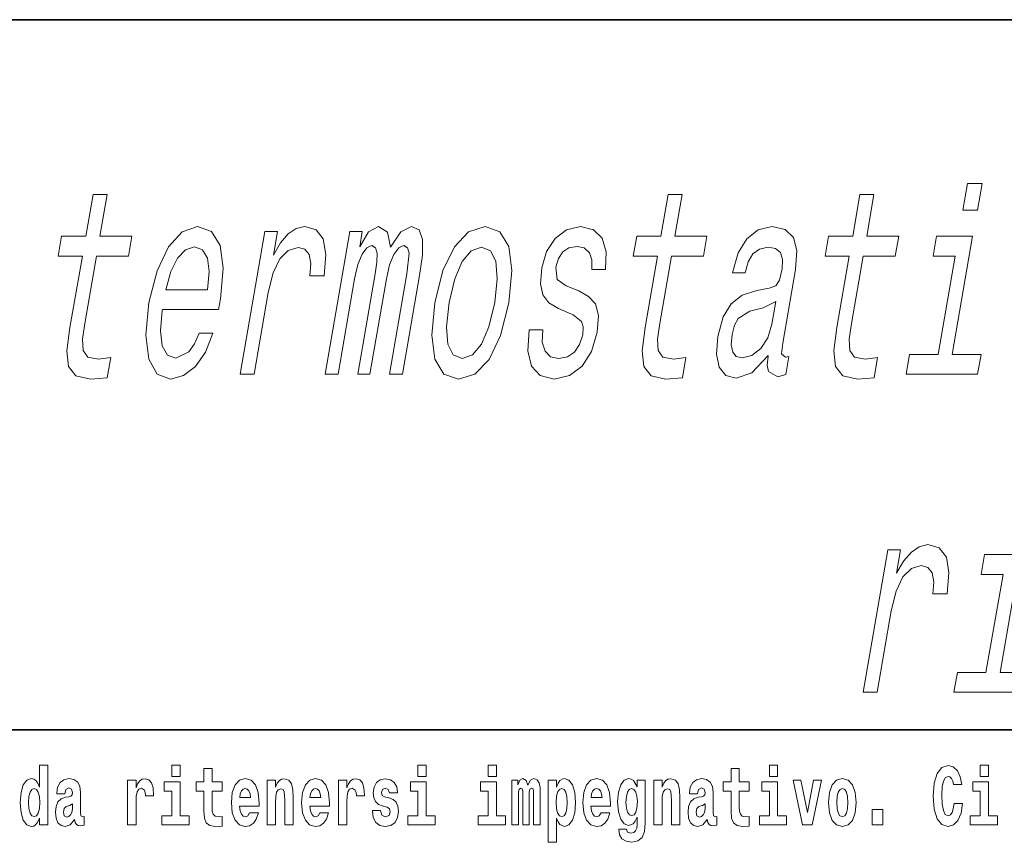
# Model space of a CAD drawing. Extents: x 0 to 210, y 0 to 297.
# Drawn here: x 87 to 106, y 16 to 32 of the extents above; entities that cross this region are included whole.
import ezdxf

# ---------------------------------------------------------------- set-up
doc = ezdxf.new("R2010")
doc.units = 0

msp = doc.modelspace()

# ---------------------------------------------------------------- linework, layer by layer
at = {"color": 7, "lineweight": 35}
for p, q in [((20, 31.5), (200, 31.5)), ((147.812393, 18), (71, 18))]:
    msp.add_line(p, q, dxfattribs=at)
at = {"color": 7, "lineweight": 13}
for points in [[(105.180176, 28.385921), (104.898758, 28.385921), (104.811188, 27.881599), (105.092598, 27.881599)], [(88.079704, 27.004078), (87.844124, 25.647449), (87.786095, 25.208689), (87.818275, 24.906096), (87.957077, 24.729582), (88.234032, 24.669064), (88.553108, 24.694281), (88.619659, 25.077564), (88.384438, 25.047306), (88.182655, 25.087652), (88.09259, 25.213732), (88.080956, 25.425549), (88.123543, 25.723099), (88.345985, 27.004078), (88.954201, 27.004078), (89.019882, 27.38232), (88.411667, 27.38232), (88.549156, 28.174107), (88.282875, 28.174107), (88.145386, 27.38232), (87.68544, 27.38232), (87.619759, 27.004078)], [(99.009384, 27.004078), (98.773811, 25.647449), (98.715775, 25.208689), (98.747955, 24.906096), (98.886757, 24.729582), (99.163712, 24.669064), (99.482788, 24.694281), (99.549347, 25.077564), (99.314117, 25.047306), (99.112335, 25.087652), (99.02227, 25.213732), (99.010635, 25.425549), (99.05323, 25.723099), (99.275665, 27.004078), (99.883881, 27.004078), (99.949562, 27.38232), (99.341354, 27.38232), (99.478844, 28.174107), (99.212555, 28.174107), (99.075066, 27.38232), (98.615128, 27.38232), (98.549446, 27.004078)], [(102.652611, 27.004078), (102.417038, 25.647449), (102.359001, 25.208689), (102.391182, 24.906096), (102.529984, 24.729582), (102.806938, 24.669064), (103.126015, 24.694281), (103.192574, 25.077564), (102.957352, 25.047306), (102.755562, 25.087652), (102.665497, 25.213732), (102.653862, 25.425549), (102.696457, 25.723099), (102.9189, 27.004078), (103.527107, 27.004078), (103.592789, 27.38232), (102.984573, 27.38232), (103.12207, 28.174107), (102.855789, 28.174107), (102.718292, 27.38232), (102.258354, 27.38232), (102.192673, 27.004078)], [(89.601227, 25.990389), (90.666359, 25.990389), (90.705292, 26.197161), (90.757584, 26.777132), (90.69976, 27.21085), (90.533478, 27.473099), (90.268707, 27.56892), (89.97583, 27.468056), (89.714973, 27.185635), (89.499115, 26.7267), (89.345612, 26.121513), (89.283279, 25.501196), (89.340637, 25.047306), (89.500381, 24.764885), (89.756073, 24.669064), (90.003487, 24.734625), (90.226921, 24.906096), (90.416428, 25.178431), (90.56118, 25.541542), (90.297928, 25.541542), (90.208427, 25.339813), (90.103485, 25.188517), (89.858543, 25.067478), (89.695702, 25.122953), (89.596237, 25.299467), (89.561424, 25.586931), (89.598602, 25.97526)], [(91.076897, 24.764885), (91.343178, 24.764885), (91.61203, 26.313156), (91.704071, 26.686356), (91.832184, 26.953646), (91.993347, 27.115028), (92.181511, 27.170506), (92.308525, 27.135202), (92.390862, 27.034338), (92.421608, 26.862867), (92.402504, 26.630878), (92.671814, 26.630878), (92.706436, 27.039381), (92.657379, 27.331888), (92.521599, 27.5084), (92.305161, 27.56892), (92.143837, 27.528574), (91.993179, 27.42771), (91.84539, 27.256239), (91.711304, 27.02425), (91.789246, 27.473099), (91.547173, 27.473099)], [(92.692749, 24.764885), (92.937843, 24.764885), (93.252235, 26.575403), (93.314659, 26.847738), (93.394203, 27.044424), (93.48394, 27.160418), (93.582603, 27.205807), (93.648216, 27.165461), (93.679115, 27.064596), (93.673546, 26.893127), (93.643219, 26.666182), (93.313065, 24.764885), (93.54303, 24.764885), (93.857422, 26.575403), (93.918968, 26.842695), (93.998512, 27.039381), (94.092155, 27.160418), (94.190811, 27.205807), (94.256432, 27.165461), (94.287331, 27.064596), (94.248405, 26.666182), (93.918251, 24.764885), (94.163353, 24.764885), (94.488251, 26.635921), (94.540558, 27.02425), (94.543808, 27.321802), (94.478508, 27.503357), (94.332542, 27.56892), (94.130447, 27.468056), (93.937431, 27.175549), (93.875389, 27.463013), (93.706177, 27.56892), (93.516182, 27.468056), (93.349129, 27.185635), (93.399048, 27.473099), (93.163025, 27.473099)], [(94.776291, 26.11647), (94.717865, 25.501196), (94.778244, 25.047306), (94.950096, 24.764885), (95.229996, 24.669064), (95.540154, 24.764885), (95.809212, 25.042263), (96.027222, 25.496153), (96.186378, 26.11647), (96.241776, 26.731743), (96.182281, 27.190678), (96.009552, 27.468056), (95.733551, 27.56892), (95.419495, 27.468056), (95.149559, 27.185635), (94.931549, 26.731743)], [(97.51181, 26.343414), (97.272125, 26.444281), (97.101631, 26.560274), (97.079247, 26.797306), (97.126297, 26.963732), (97.210861, 27.08477), (97.326881, 27.160418), (97.480408, 27.190678), (97.617371, 27.160418), (97.71357, 27.069639), (97.762543, 26.933474), (97.761276, 26.751917), (98.021507, 26.751917), (98.023254, 26.762003), (98.03479, 27.089813), (97.955391, 27.347017), (97.789757, 27.5084), (97.546089, 27.56892), (97.278374, 27.5084), (97.061867, 27.341974), (96.90094, 27.094856), (96.810333, 26.782177), (96.785019, 26.479582), (96.83297, 26.267767), (96.945892, 26.11647), (97.130234, 26.010563), (97.405762, 25.889524), (97.565422, 25.763445), (97.596321, 25.662579), (97.588203, 25.511282), (97.528572, 25.324684), (97.431427, 25.183474), (97.297653, 25.092695), (97.135048, 25.062435), (96.973877, 25.092695), (96.871231, 25.198603), (96.819305, 25.370071), (96.827179, 25.607103), (96.569977, 25.607103), (96.542282, 25.203646), (96.615547, 24.911139), (96.781586, 24.734625), (97.042534, 24.669064), (97.338356, 24.734625), (97.577797, 24.911139), (97.753929, 25.19356), (97.863243, 25.561714), (97.885132, 25.879438), (97.828987, 26.096296), (97.699188, 26.237507)], [(101.111679, 25.11791), (101.109055, 25.102781), (101.094406, 24.931311), (101.118782, 24.810274), (101.292778, 24.714453), (101.448051, 24.754799), (101.507599, 25.097738), (101.441429, 25.082609), (101.368088, 25.14817), (101.387993, 25.349899), (101.631447, 26.751917), (101.657318, 27.109985), (101.595192, 27.362146), (101.436882, 27.513443), (101.186287, 27.56892), (100.9216, 27.5084), (100.704216, 27.336931), (100.539795, 27.069639), (100.439148, 26.716614), (100.433899, 26.686356), (100.672943, 26.686356), (100.730911, 26.89817), (100.823753, 27.049467), (100.948448, 27.140245), (101.108902, 27.175549), (101.252792, 27.150331), (101.345566, 27.074684), (101.386337, 26.94356), (101.375992, 26.762003), (101.32711, 26.550188), (101.2603, 26.444281), (101.130508, 26.393848), (100.896561, 26.353502), (100.620567, 26.262724), (100.407959, 26.101341), (100.255234, 25.849178), (100.15715, 25.475981), (100.129608, 25.143127), (100.180496, 24.896009), (100.304649, 24.739668), (100.503807, 24.684193), (100.803604, 24.790102)], [(104.607117, 25.138084), (104.996826, 27.38232), (104.312958, 27.38232), (104.247284, 27.004078), (104.664856, 27.004078), (104.340836, 25.138084), (103.796165, 25.138084), (103.731361, 24.764885), (105.093033, 24.764885), (105.157837, 25.138084)], [(89.666031, 26.363588), (89.759743, 26.711571), (89.886108, 26.968775), (90.037323, 27.125114), (90.210358, 27.180592), (90.361099, 27.125114), (90.458008, 26.968775), (90.488998, 26.711571), (90.455803, 26.363588)], [(95.0495, 26.121513), (95.155556, 26.575403), (95.297203, 26.903214), (95.468399, 27.104942), (95.665245, 27.175549), (95.834541, 27.104942), (95.936554, 26.908257), (95.963478, 26.575403), (95.914917, 26.121513), (95.80497, 25.662579), (95.662445, 25.329727), (95.491249, 25.127996), (95.298302, 25.062435), (95.125107, 25.127996), (95.023972, 25.329727), (94.99704, 25.662579)], [(101.184761, 25.713013), (101.102913, 25.450764), (100.971054, 25.249035), (100.80304, 25.11791), (100.616623, 25.072521), (100.50602, 25.097738), (100.438332, 25.178431), (100.411407, 25.319639), (100.430435, 25.516325), (100.47319, 25.692839), (100.543503, 25.81892), (100.761681, 25.960131), (101.017288, 26.020649), (101.259201, 26.141685)], [(102.917374, 18.718056), (103.183655, 18.718056), (103.452515, 20.266327), (103.544548, 20.639526), (103.672668, 20.906816), (103.833832, 21.068199), (104.021996, 21.123676), (104.149002, 21.088373), (104.231346, 20.987509), (104.262093, 20.816038), (104.242989, 20.584049), (104.512299, 20.584049), (104.546921, 20.992552), (104.497856, 21.285059), (104.362083, 21.461571), (104.145645, 21.522091), (103.984314, 21.481745), (103.833664, 21.38088), (103.685875, 21.20941), (103.551788, 20.977421), (103.629723, 21.42627), (103.38765, 21.42627)], [(105.517914, 19.091255), (105.907623, 21.335491), (105.223763, 21.335491), (105.158081, 20.957249), (105.575661, 20.957249), (105.251633, 19.091255), (104.706963, 19.091255), (104.642159, 18.718056), (106.00383, 18.718056), (106.068634, 19.091255)], [(87.262253, 16.325047), (87.262253, 16.193491), (87.420914, 16.193491), (87.420914, 17.331532), (87.262253, 17.331532), (87.262253, 16.914673), (87.23008, 16.985998), (87.194572, 17.036718), (87.154633, 17.065248), (87.108032, 17.074759), (87.023712, 17.043058), (86.957138, 16.954298), (86.913864, 16.811647), (86.898331, 16.61986), (86.913864, 16.426489), (86.957138, 16.282251), (87.023712, 16.193491), (87.108032, 16.163376), (87.155739, 16.172886), (87.195686, 16.201416), (87.23008, 16.252136)], [(89.780838, 17.331532), (89.780838, 17.115969), (89.937286, 17.115969), (89.937286, 17.331532)], [(90.73391, 17.016113), (90.544189, 17.016113), (90.544189, 17.264961), (90.387741, 17.264961), (90.387741, 17.016113), (90.239067, 17.016113), (90.239067, 16.838593), (90.387741, 16.838593), (90.387741, 16.459774), (90.397728, 16.323462), (90.433235, 16.231531), (90.500916, 16.180811), (90.60743, 16.163376), (90.73391, 16.171301), (90.73391, 16.351992), (90.660683, 16.345652), (90.600769, 16.358332), (90.565262, 16.396374), (90.548622, 16.458189), (90.544189, 16.540609), (90.544189, 16.838593), (90.73391, 16.838593)], [(94.456314, 17.331532), (94.456314, 17.115969), (94.612755, 17.115969), (94.612755, 17.331532)], [(95.792168, 17.331532), (95.792168, 17.115969), (95.948608, 17.115969), (95.948608, 17.331532)], [(100.752785, 17.016113), (100.563057, 17.016113), (100.563057, 17.264961), (100.406616, 17.264961), (100.406616, 17.016113), (100.257942, 17.016113), (100.257942, 16.838593), (100.406616, 16.838593), (100.406616, 16.459774), (100.416603, 16.323462), (100.452103, 16.231531), (100.519791, 16.180811), (100.626297, 16.163376), (100.752785, 16.171301), (100.752785, 16.351992), (100.679558, 16.345652), (100.619644, 16.358332), (100.584137, 16.396374), (100.567497, 16.458189), (100.563057, 16.540609), (100.563057, 16.838593), (100.752785, 16.838593)], [(101.135567, 17.331532), (101.135567, 17.115969), (101.292007, 17.115969), (101.292007, 17.331532)], [(104.643845, 16.602425), (104.630524, 16.500984), (104.607224, 16.428074), (104.573944, 16.383692), (104.532883, 16.369427), (104.478523, 16.393204), (104.44191, 16.467699), (104.419724, 16.59133), (104.413055, 16.764095), (104.419724, 16.917843), (104.443016, 17.028793), (104.47963, 17.095364), (104.53067, 17.117554), (104.567284, 17.106459), (104.597244, 17.077929), (104.619431, 17.028793), (104.63385, 16.962223), (104.793625, 16.962223), (104.763664, 17.111214), (104.707077, 17.225336), (104.627197, 17.298246), (104.531784, 17.323606), (104.414169, 17.283981), (104.324295, 17.173031), (104.266602, 16.990753), (104.246635, 16.74349), (104.266602, 16.494644), (104.324295, 16.312366), (104.414169, 16.201416), (104.531784, 16.163376), (104.636078, 16.193491), (104.719284, 16.279081), (104.776978, 16.416979), (104.805832, 16.602425)], [(105.14312, 17.331532), (105.14312, 17.115969), (105.299561, 17.115969), (105.299561, 17.331532)], [(87.747108, 16.787872), (87.764862, 16.870293), (87.821449, 16.898823), (87.873596, 16.876633), (87.89135, 16.813232), (87.884689, 16.764095), (87.862503, 16.74032), (87.822556, 16.73081), (87.760422, 16.7213), (87.676102, 16.6896), (87.615082, 16.630955), (87.578461, 16.546949), (87.566261, 16.437584), (87.578461, 16.323462), (87.615082, 16.236286), (87.673882, 16.183981), (87.753769, 16.163376), (87.849182, 16.196661), (87.932404, 16.296516), (87.944603, 16.239456), (87.967903, 16.201416), (88.00119, 16.182396), (88.048897, 16.174471), (88.112137, 16.187151), (88.112137, 16.351992), (88.08551, 16.347237), (88.050003, 16.367842), (88.04335, 16.432829), (88.04335, 16.810062), (88.030037, 16.925768), (87.990097, 17.008188), (87.920197, 17.057323), (87.821449, 17.074759), (87.726028, 17.054153), (87.655022, 16.998678), (87.609528, 16.911503), (87.595108, 16.800552), (87.595108, 16.787872)], [(88.939835, 17.044643), (88.939835, 16.193491), (89.099602, 16.193491), (89.099602, 16.6262), (89.102936, 16.74032), (89.119576, 16.822742), (89.150642, 16.873463), (89.201675, 16.890898), (89.258263, 16.854443), (89.273796, 16.811647), (89.279343, 16.753), (89.279343, 16.748245), (89.433563, 16.748245), (89.433563, 16.76251), (89.423584, 16.898823), (89.39473, 16.995508), (89.344803, 17.052568), (89.27269, 17.073174), (89.214996, 17.062078), (89.168396, 17.030378), (89.129562, 16.976488), (89.099602, 16.900408), (89.099602, 17.044643)], [(91.257599, 16.421734), (91.224312, 16.367842), (91.176605, 16.348822), (91.134445, 16.361502), (91.101158, 16.399544), (91.076752, 16.462944), (91.065659, 16.550119), (91.43734, 16.550119), (91.438446, 16.60718), (91.4207, 16.808477), (91.368553, 16.955883), (91.285339, 17.044643), (91.172165, 17.074759), (91.064545, 17.043058), (90.981331, 16.954298), (90.928078, 16.810062), (90.910324, 16.61986), (90.928078, 16.426489), (90.981331, 16.282251), (91.062325, 16.193491), (91.168839, 16.163376), (91.257599, 16.179226), (91.328606, 16.225191), (91.382973, 16.304441), (91.424026, 16.421734)], [(91.590454, 17.044643), (91.590454, 16.193491), (91.749115, 16.193491), (91.749115, 16.61669), (91.753555, 16.732395), (91.770195, 16.814817), (91.802368, 16.863953), (91.852295, 16.881388), (91.893349, 16.865538), (91.915543, 16.824327), (91.923309, 16.75617), (91.925522, 16.66741), (91.925522, 16.193491), (92.084183, 16.193491), (92.084183, 16.710205), (92.078636, 16.862368), (92.056442, 16.976488), (92.005409, 17.047813), (91.914429, 17.073174), (91.861176, 17.063663), (91.816795, 17.035133), (91.780182, 16.985998), (91.749115, 16.914673), (91.749115, 17.044643)], [(92.593445, 16.421734), (92.560165, 16.367842), (92.512451, 16.348822), (92.470291, 16.361502), (92.437012, 16.399544), (92.412598, 16.462944), (92.401505, 16.550119), (92.773193, 16.550119), (92.7743, 16.60718), (92.756546, 16.808477), (92.704399, 16.955883), (92.621185, 17.044643), (92.508018, 17.074759), (92.400391, 17.043058), (92.317184, 16.954298), (92.263924, 16.810062), (92.24617, 16.61986), (92.263924, 16.426489), (92.317184, 16.282251), (92.398178, 16.193491), (92.504684, 16.163376), (92.593445, 16.179226), (92.664459, 16.225191), (92.718826, 16.304441), (92.759872, 16.421734)], [(92.947388, 17.044643), (92.947388, 16.193491), (93.107155, 16.193491), (93.107155, 16.6262), (93.110481, 16.74032), (93.127121, 16.822742), (93.158188, 16.873463), (93.209229, 16.890898), (93.265808, 16.854443), (93.281342, 16.811647), (93.286896, 16.753), (93.286896, 16.748245), (93.441116, 16.748245), (93.441116, 16.76251), (93.431129, 16.898823), (93.402283, 16.995508), (93.352356, 17.052568), (93.280235, 17.073174), (93.222542, 17.062078), (93.175941, 17.030378), (93.137108, 16.976488), (93.107155, 16.900408), (93.107155, 17.044643)], [(93.872711, 16.531099), (93.915985, 16.500984), (93.931519, 16.443924), (93.907104, 16.374182), (93.836098, 16.347237), (93.768417, 16.378937), (93.741791, 16.467699), (93.590897, 16.467699), (93.60643, 16.337727), (93.654144, 16.241041), (93.730698, 16.183981), (93.834991, 16.163376), (93.942612, 16.183981), (94.021393, 16.241041), (94.070206, 16.332972), (94.086853, 16.456604), (94.074646, 16.551704), (94.041359, 16.624615), (93.984772, 16.67692), (93.904892, 16.70862), (93.818344, 16.729225), (93.777298, 16.75617), (93.761765, 16.813232), (93.780624, 16.868708), (93.832771, 16.892483), (93.893799, 16.867123), (93.918205, 16.805307), (94.070206, 16.805307), (94.070206, 16.808477), (94.053566, 16.916258), (94.006966, 17.000263), (93.932632, 17.054153), (93.834991, 17.073174), (93.73735, 17.054153), (93.666344, 16.998678), (93.621964, 16.913088), (93.607544, 16.802137), (93.618637, 16.710205), (93.651924, 16.637295), (93.705177, 16.58499), (93.778404, 16.554874)], [(96.655365, 16.824327), (96.655365, 16.193491), (96.781845, 16.193491), (96.781845, 16.781532), (96.776306, 16.905163), (96.758545, 16.997093), (96.721939, 17.054153), (96.660912, 17.074759), (96.597672, 17.043058), (96.545525, 16.951128), (96.510017, 17.041473), (96.448997, 17.074759), (96.393524, 17.043058), (96.354691, 16.954298), (96.354691, 17.044643), (96.24041, 17.044643), (96.24041, 16.193491), (96.365784, 16.193491), (96.365784, 16.817987), (96.377991, 16.875048), (96.41349, 16.895653), (96.440125, 16.879803), (96.448997, 16.835423), (96.448997, 16.193491), (96.573257, 16.193491), (96.573257, 16.817987), (96.585464, 16.875048), (96.620972, 16.895653), (96.646484, 16.879803), (96.655365, 16.835423)], [(96.930527, 17.046228), (96.930527, 15.863808), (97.089188, 15.863808), (97.089188, 16.325047), (97.120247, 16.252136), (97.154648, 16.201416), (97.243408, 16.163376), (97.326614, 16.193491), (97.393188, 16.282251), (97.436462, 16.426489), (97.453102, 16.61986), (97.436462, 16.811647), (97.393188, 16.954298), (97.326614, 17.043058), (97.243408, 17.074759), (97.194588, 17.065248), (97.154648, 17.036718), (97.120247, 16.985998), (97.089188, 16.914673), (97.089188, 17.046228)], [(97.936844, 16.421734), (97.903564, 16.367842), (97.85585, 16.348822), (97.81369, 16.361502), (97.780411, 16.399544), (97.755997, 16.462944), (97.744904, 16.550119), (98.116592, 16.550119), (98.117699, 16.60718), (98.099945, 16.808477), (98.047798, 16.955883), (97.964584, 17.044643), (97.851418, 17.074759), (97.74379, 17.043058), (97.660583, 16.954298), (97.607323, 16.810062), (97.589569, 16.61986), (97.607323, 16.426489), (97.660583, 16.282251), (97.741577, 16.193491), (97.848083, 16.163376), (97.936844, 16.179226), (98.007858, 16.225191), (98.062225, 16.304441), (98.103271, 16.421734)], [(98.620308, 16.203001), (98.613647, 16.131676), (98.593674, 16.07937), (98.558174, 16.049255), (98.504913, 16.03816), (98.441673, 16.058765), (98.420593, 16.115826), (98.271919, 16.115826), (98.271919, 16.112656), (98.287453, 16.008045), (98.334053, 15.930379), (98.41172, 15.882828), (98.519341, 15.865393), (98.636948, 15.889168), (98.715729, 15.955739), (98.758995, 16.071445), (98.773422, 16.231531), (98.773422, 17.046228), (98.620308, 17.046228), (98.620308, 16.921013), (98.550407, 17.036718), (98.509354, 17.065248), (98.460541, 17.074759), (98.376213, 17.043058), (98.309647, 16.955883), (98.266373, 16.817987), (98.250839, 16.637295), (98.266373, 16.443924), (98.309647, 16.301271), (98.376213, 16.212511), (98.460541, 16.182396), (98.547081, 16.217266), (98.582581, 16.266401), (98.620308, 16.339312)], [(98.937622, 17.044643), (98.937622, 16.193491), (99.096283, 16.193491), (99.096283, 16.61669), (99.100723, 16.732395), (99.117371, 16.814817), (99.149544, 16.863953), (99.199471, 16.881388), (99.240524, 16.865538), (99.262711, 16.824327), (99.270477, 16.75617), (99.272697, 16.66741), (99.272697, 16.193491), (99.431358, 16.193491), (99.431358, 16.710205), (99.425812, 16.862368), (99.403618, 16.976488), (99.352585, 17.047813), (99.261604, 17.073174), (99.208344, 17.063663), (99.163971, 17.035133), (99.12735, 16.985998), (99.096283, 16.914673), (99.096283, 17.044643)], [(99.76976, 16.787872), (99.787506, 16.870293), (99.844093, 16.898823), (99.89624, 16.876633), (99.913994, 16.813232), (99.907333, 16.764095), (99.885147, 16.74032), (99.845207, 16.73081), (99.783073, 16.7213), (99.698746, 16.6896), (99.637726, 16.630955), (99.601112, 16.546949), (99.588913, 16.437584), (99.601112, 16.323462), (99.637726, 16.236286), (99.696533, 16.183981), (99.776413, 16.163376), (99.871834, 16.196661), (99.955048, 16.296516), (99.967255, 16.239456), (99.990555, 16.201416), (100.023834, 16.182396), (100.071548, 16.174471), (100.134789, 16.187151), (100.134789, 16.351992), (100.108162, 16.347237), (100.072655, 16.367842), (100.065994, 16.432829), (100.065994, 16.810062), (100.052681, 16.925768), (100.012741, 17.008188), (99.942841, 17.057323), (99.844093, 17.074759), (99.74868, 17.054153), (99.677673, 16.998678), (99.632179, 16.911503), (99.617752, 16.800552), (99.617752, 16.787872)], [(101.584915, 17.044643), (101.76355, 16.193491), (101.946617, 16.193491), (102.123032, 17.044643), (101.975464, 17.044643), (101.85675, 16.432829), (101.733589, 17.044643)], [(102.258392, 16.618275), (102.276138, 16.423319), (102.328293, 16.280666), (102.411499, 16.193491), (102.522453, 16.163376), (102.632294, 16.193491), (102.715508, 16.280666), (102.767654, 16.423319), (102.786514, 16.618275), (102.767654, 16.811647), (102.715508, 16.955883), (102.63118, 17.043058), (102.521347, 17.074759), (102.411499, 17.043058), (102.328293, 16.955883), (102.276138, 16.811647)], [(87.161285, 16.884558), (87.206779, 16.867123), (87.240067, 16.817987), (87.262253, 16.73398), (87.27002, 16.61986), (87.262253, 16.504154), (87.240067, 16.420149), (87.205673, 16.369427), (87.161285, 16.353577), (87.118019, 16.369427), (87.084732, 16.420149), (87.063652, 16.504154), (87.056992, 16.61986), (87.063652, 16.73398), (87.084732, 16.816402), (87.118019, 16.867123)], [(90.108147, 16.369427), (89.937286, 16.369427), (89.937286, 17.016113), (89.636604, 17.016113), (89.636604, 16.838593), (89.780838, 16.838593), (89.780838, 16.369427), (89.591118, 16.369427), (89.591118, 16.193491), (90.108147, 16.193491)], [(91.275352, 16.713375), (91.068985, 16.713375), (91.077858, 16.786285), (91.101158, 16.841763), (91.133331, 16.876633), (91.172165, 16.889313), (91.213219, 16.876633), (91.245392, 16.843348), (91.265366, 16.787872)], [(92.611206, 16.713375), (92.404831, 16.713375), (92.413712, 16.786285), (92.437012, 16.841763), (92.469185, 16.876633), (92.508018, 16.889313), (92.549072, 16.876633), (92.581245, 16.843348), (92.601212, 16.787872)], [(94.783623, 16.369427), (94.612755, 16.369427), (94.612755, 17.016113), (94.31208, 17.016113), (94.31208, 16.838593), (94.456314, 16.838593), (94.456314, 16.369427), (94.266586, 16.369427), (94.266586, 16.193491), (94.783623, 16.193491)], [(96.119476, 16.369427), (95.948608, 16.369427), (95.948608, 17.016113), (95.647934, 17.016113), (95.647934, 16.838593), (95.792168, 16.838593), (95.792168, 16.369427), (95.60244, 16.369427), (95.60244, 16.193491), (96.119476, 16.193491)], [(97.190147, 16.884558), (97.232307, 16.867123), (97.265594, 16.816402), (97.286674, 16.73398), (97.294441, 16.61986), (97.286674, 16.504154), (97.265594, 16.420149), (97.232307, 16.369427), (97.190147, 16.353577), (97.143547, 16.369427), (97.109154, 16.421734), (97.088074, 16.507324), (97.081421, 16.6262), (97.088074, 16.73715), (97.11026, 16.817987), (97.144661, 16.867123)], [(97.954605, 16.713375), (97.74823, 16.713375), (97.757111, 16.786285), (97.780411, 16.841763), (97.812584, 16.876633), (97.851418, 16.889313), (97.892471, 16.876633), (97.924644, 16.843348), (97.944611, 16.787872)], [(98.51712, 16.371012), (98.473854, 16.386862), (98.439453, 16.434414), (98.417267, 16.512079), (98.4095, 16.61986), (98.417267, 16.73398), (98.438347, 16.816402), (98.47274, 16.867123), (98.51712, 16.884558), (98.561501, 16.867123), (98.597008, 16.817987), (98.618088, 16.74032), (98.626968, 16.637295), (98.619202, 16.521589), (98.597008, 16.439169), (98.562614, 16.386862)], [(101.462875, 16.369427), (101.292007, 16.369427), (101.292007, 17.016113), (100.991333, 17.016113), (100.991333, 16.838593), (101.135567, 16.838593), (101.135567, 16.369427), (100.945839, 16.369427), (100.945839, 16.193491), (101.462875, 16.193491)], [(102.522453, 16.886143), (102.566833, 16.868708), (102.600121, 16.817987), (102.620087, 16.73398), (102.627853, 16.61986), (102.620087, 16.504154), (102.600121, 16.420149), (102.566833, 16.369427), (102.522453, 16.353577), (102.476959, 16.369427), (102.44368, 16.421734), (102.423706, 16.507324), (102.417053, 16.6262), (102.423706, 16.73715), (102.444786, 16.817987), (102.478073, 16.868708)], [(105.470428, 16.369427), (105.299561, 16.369427), (105.299561, 17.016113), (104.998886, 17.016113), (104.998886, 16.838593), (105.14312, 16.838593), (105.14312, 16.369427), (104.9534, 16.369427), (104.9534, 16.193491), (105.470428, 16.193491)], [(87.88913, 16.497814), (87.880249, 16.432829), (87.856949, 16.383692), (87.822556, 16.351992), (87.781509, 16.342482), (87.736015, 16.369427), (87.719376, 16.439169), (87.732689, 16.507324), (87.772629, 16.543779), (87.840309, 16.562799), (87.88913, 16.596085)], [(99.911774, 16.497814), (99.902901, 16.432829), (99.879601, 16.383692), (99.845207, 16.351992), (99.804153, 16.342482), (99.758667, 16.369427), (99.74202, 16.439169), (99.755333, 16.507324), (99.795273, 16.543779), (99.862961, 16.562799), (99.911774, 16.596085)], [(103.088303, 16.485134), (103.088303, 16.193491), (103.29245, 16.193491), (103.29245, 16.485134)]]:
    msp.add_lwpolyline(points, close=True, dxfattribs=at)

doc.saveas('drawing.dxf')
